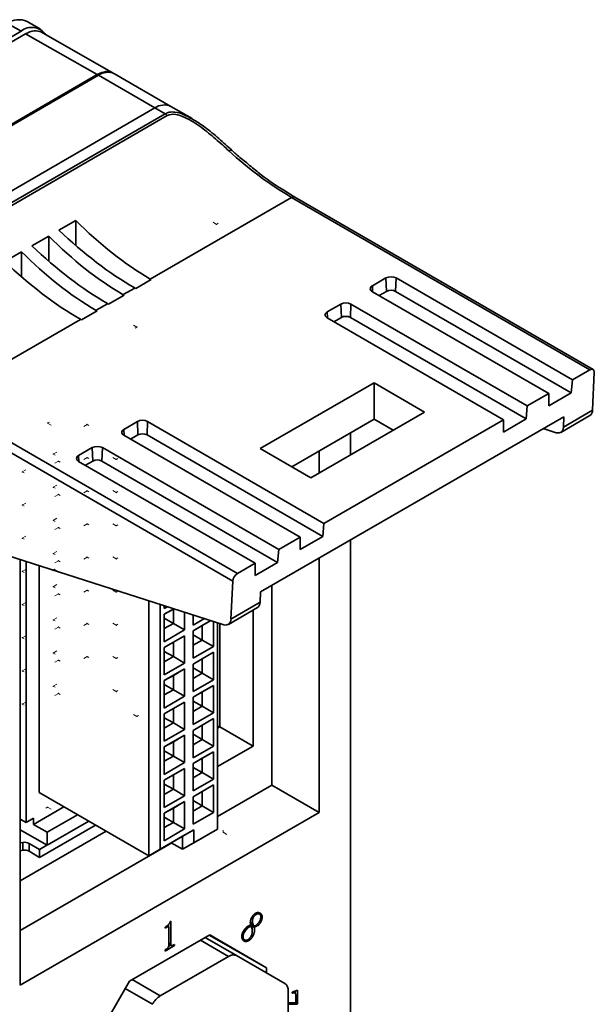
# Model space of a CAD drawing. Units: millimetres. Extents: x 0 to 430, y 0 to 297.
# Drawn here: x 59 to 77, y 102 to 133 of the extents above; entities that cross this region are included whole.
import ezdxf

# ---------------------------------------------------------------- set-up
doc = ezdxf.new("R2010")
doc.units = ezdxf.units.MM
doc.header["$PDSIZE"] = -1
doc.layers.get('0').update_dxf_attribs({"lineweight": 18})

msp = doc.modelspace()

# ---------------------------------------------------------------- linework, layer by layer
at = {"color": 7, "linetype": 'Continuous', "lineweight": 35}
for p, q in [((58.997, 132.634), (59.421, 132.389)), ((60.035, 132.45), (59.611, 132.695)), ((49.702, 126.615), (59.562, 132.308)), ((59.421, 132.389), (49.845, 126.861)), ((61.809, 131.033), (59.562, 132.308)), ((62.307, 131.084), (60.06, 132.358)), ((61.809, 131.033), (51.91, 125.318)), ((61.845, 131.013), (51.945, 125.298)), ((63.612, 129.992), (61.845, 131.013)), ((64.112, 130.042), (62.345, 131.062)), ((53.713, 124.277), (63.612, 129.992)), ((63.93, 129.809), (63.612, 129.992)), ((64.776, 129.658), (64.112, 130.042)), ((54.031, 124.094), (63.93, 129.809)), ((63.997, 129.751), (54.097, 124.036)), ((64.77, 129.647), (64.841, 129.608)), ((67.89, 127.196), (63.467, 124.642)), ((77.228, 121.806), (67.89, 127.196)), ((77.325, 121.817), (67.99, 127.206)), ((60.608, 126.17), (61.137, 126.476)), ((61.137, 125.688), (61.137, 126.476)), ((59.76, 125.68), (60.289, 125.986)), ((60.289, 125.198), (60.289, 125.986)), ((58.911, 125.19), (59.44, 125.496)), ((59.44, 124.708), (59.44, 125.496)), ((63.498, 124.624), (63.011, 124.343)), ((63.467, 124.642), (63.498, 124.624)), ((70.842, 124.676), (70.417, 124.431)), ((70.417, 124.431), (70.426, 124.241)), ((70.86, 124.257), (70.842, 124.676)), ((71.162, 124.676), (71.143, 124.257)), ((76.68, 121.49), (71.162, 124.676)), ((62.65, 124.134), (62.163, 123.853)), ((62.98, 124.361), (62.618, 124.153)), ((62.65, 124.134), (62.618, 124.153)), ((63.011, 124.343), (62.98, 124.361)), ((70.417, 124.246), (75.936, 121.06)), ((70.86, 124.257), (70.63, 124.124)), ((76.643, 121.081), (71.143, 124.257)), ((62.131, 123.871), (61.77, 123.663)), ((62.163, 123.853), (62.131, 123.871)), ((69.427, 123.859), (69.003, 123.614)), ((69.446, 123.44), (69.427, 123.859)), ((69.747, 123.859), (69.729, 123.44)), ((75.266, 120.673), (69.747, 123.859)), ((61.801, 123.644), (61.314, 123.363)), ((61.77, 123.663), (61.801, 123.644)), ((69.003, 123.614), (69.012, 123.425)), ((61.283, 123.381), (56.859, 120.828)), ((61.314, 123.363), (61.283, 123.381)), ((69.003, 123.43), (74.522, 120.244)), ((69.446, 123.44), (69.215, 123.307)), ((75.229, 120.265), (69.729, 123.44)), ((76.68, 121.49), (77.228, 121.806)), ((77.306, 120.538), (77.362, 121.728)), ((70.471, 121.395), (66.908, 119.338)), ((72.053, 120.481), (70.471, 121.395)), ((70.471, 120.257), (70.471, 121.395)), ((76.643, 121.081), (76.68, 121.49)), ((75.266, 120.673), (75.936, 121.06)), ((75.936, 120.673), (76.643, 121.081)), ((75.936, 121.06), (75.936, 120.673)), ((56.859, 120.828), (66.197, 115.438)), ((66.048, 115.197), (56.718, 120.583)), ((68.491, 118.425), (72.053, 120.481)), ((75.229, 120.265), (75.266, 120.673)), ((76.395, 120.012), (77.306, 120.538)), ((63.063, 120.185), (62.639, 119.94)), ((63.082, 119.766), (63.063, 120.185)), ((63.383, 120.185), (63.365, 119.766)), ((68.902, 116.999), (63.383, 120.185)), ((66.918, 114.857), (76.41, 120.337)), ((67.894, 118.769), (70.471, 120.257)), ((68.902, 116.999), (74.522, 120.244)), ((70.471, 120.257), (71.073, 119.915)), ((74.522, 119.857), (75.229, 120.265)), ((74.522, 120.244), (74.522, 119.857)), ((76.312, 119.845), (77.224, 120.372)), ((76.395, 120.012), (76.41, 120.337)), ((62.639, 119.94), (62.648, 119.751)), ((69.729, 119.139), (69.729, 119.828)), ((75.764, 119.964), (76.172, 119.837)), ((62.639, 119.756), (68.158, 116.57)), ((63.082, 119.766), (62.851, 119.633)), ((68.865, 116.591), (63.365, 119.766)), ((61.649, 119.369), (61.225, 119.124)), ((61.668, 118.95), (61.649, 119.369)), ((61.969, 119.369), (61.951, 118.95)), ((67.488, 116.183), (61.969, 119.369)), ((66.908, 119.338), (68.491, 118.425)), ((68.752, 118.575), (68.752, 119.264)), ((61.225, 119.124), (61.233, 118.935)), ((61.225, 118.939), (66.744, 115.753)), ((61.668, 118.95), (61.437, 118.817)), ((67.451, 115.775), (61.951, 118.95)), ((68.865, 116.591), (68.902, 116.999)), ((67.488, 116.183), (68.158, 116.57)), ((68.158, 116.183), (68.865, 116.591)), ((68.158, 116.57), (68.158, 116.183)), ((69.729, 97.86), (69.729, 116.48)), ((58.692, 116.092), (65.772, 113.832)), ((67.451, 115.775), (67.488, 116.183)), ((59.392, 102.556), (59.392, 115.869)), ((59.582, 107.644), (59.582, 115.808)), ((66.744, 115.367), (67.451, 115.775)), ((68.752, 107.959), (68.752, 115.916)), ((59.988, 115.678), (59.988, 108.586)), ((66.197, 115.438), (66.744, 115.753)), ((66.744, 115.753), (66.744, 115.367)), ((65.992, 114.007), (66.048, 115.197)), ((66.903, 114.533), (66.918, 114.857)), ((67.268, 115.059), (67.268, 108.816)), ((63.418, 106.606), (63.418, 114.584)), ((63.771, 114.471), (63.771, 106.81)), ((63.906, 114.338), (63.906, 114.428)), ((64.006, 114.396), (63.906, 114.338)), ((63.906, 114.159), (64.206, 114.332)), ((63.906, 114.159), (64.189, 114.322)), ((64.206, 114.332), (64.189, 114.322)), ((64.189, 114.322), (64.189, 113.873)), ((65.91, 113.84), (66.822, 114.367)), ((65.992, 114.007), (66.903, 114.533)), ((66.684, 110.035), (66.684, 114.287)), ((63.906, 113.301), (63.906, 114.159)), ((64.189, 113.873), (63.906, 114.036)), ((64.542, 114.225), (64.542, 113.669)), ((64.804, 113.82), (64.804, 114.141)), ((65.163, 114.027), (64.804, 113.82)), ((64.804, 113.64), (65.363, 113.963)), ((65.363, 113.963), (65.087, 113.803)), ((65.44, 113.938), (65.44, 113.15)), ((64.189, 113.873), (63.906, 113.71)), ((64.542, 113.669), (63.906, 113.301)), ((64.189, 113.873), (64.542, 113.669)), ((64.804, 113.64), (65.087, 113.803)), ((64.804, 112.783), (64.804, 113.64)), ((65.087, 113.803), (65.087, 113.354)), ((65.575, 107.442), (65.575, 113.895)), ((65.642, 110.636), (65.642, 113.874)), ((63.906, 113.122), (64.542, 113.489)), ((64.542, 113.489), (64.189, 113.285)), ((64.542, 113.489), (64.542, 112.632)), ((65.087, 113.354), (64.804, 113.518)), ((65.087, 113.354), (64.804, 113.191)), ((65.087, 113.354), (65.44, 113.15)), ((63.906, 113.122), (64.189, 113.285)), ((63.906, 112.264), (63.906, 113.122)), ((64.189, 112.836), (63.906, 112.999)), ((64.189, 113.285), (64.189, 112.836)), ((65.44, 113.15), (64.804, 112.783)), ((64.189, 112.836), (63.906, 112.673)), ((64.189, 112.836), (64.542, 112.632)), ((64.804, 112.603), (65.44, 112.97)), ((64.804, 112.603), (65.087, 112.766)), ((65.44, 112.97), (65.087, 112.766)), ((65.087, 112.766), (65.087, 112.317)), ((65.44, 112.97), (65.44, 112.113)), ((64.542, 112.632), (63.906, 112.264)), ((63.906, 112.085), (64.542, 112.452)), ((64.542, 112.452), (64.189, 112.248)), ((64.542, 112.452), (64.542, 111.595)), ((64.804, 111.746), (64.804, 112.603)), ((65.087, 112.317), (64.804, 112.481)), ((63.906, 112.085), (64.189, 112.248)), ((63.906, 111.227), (63.906, 112.085)), ((64.189, 112.248), (64.189, 111.799)), ((65.087, 112.317), (64.804, 112.154)), ((65.44, 112.113), (64.804, 111.746)), ((65.087, 112.317), (65.44, 112.113)), ((64.189, 111.799), (63.906, 111.962)), ((64.189, 111.799), (63.906, 111.636)), ((64.189, 111.799), (64.542, 111.595)), ((64.804, 111.566), (65.44, 111.933)), ((65.44, 111.933), (65.087, 111.729)), ((65.44, 111.933), (65.44, 111.076)), ((64.542, 111.595), (63.906, 111.227)), ((64.804, 111.566), (65.087, 111.729)), ((64.804, 110.709), (64.804, 111.566)), ((65.087, 111.729), (65.087, 111.28)), ((63.906, 111.048), (64.542, 111.415)), ((63.906, 111.048), (64.189, 111.211)), ((64.542, 111.415), (64.189, 111.211)), ((64.189, 111.211), (64.189, 110.762)), ((64.542, 111.415), (64.542, 110.558)), ((65.087, 111.28), (64.804, 111.444)), ((65.087, 111.28), (64.804, 111.117)), ((65.087, 111.28), (65.44, 111.076)), ((63.906, 110.19), (63.906, 111.048)), ((64.189, 110.762), (63.906, 110.925)), ((65.44, 111.076), (64.804, 110.709)), ((64.804, 110.529), (65.44, 110.896)), ((65.44, 110.896), (65.087, 110.692)), ((65.44, 110.896), (65.44, 110.039)), ((64.189, 110.762), (63.906, 110.599)), ((64.542, 110.558), (63.906, 110.19)), ((64.189, 110.762), (64.542, 110.558)), ((64.804, 110.529), (65.087, 110.692)), ((65.087, 110.692), (65.087, 110.243)), ((65.575, 110.598), (65.642, 110.636)), ((65.594, 110.609), (65.642, 110.681)), ((65.642, 110.636), (66.684, 110.035)), ((63.906, 110.011), (64.542, 110.378)), ((64.542, 110.378), (64.189, 110.174)), ((64.542, 110.378), (64.542, 109.521)), ((64.804, 109.672), (64.804, 110.529)), ((65.087, 110.243), (64.804, 110.407)), ((65.087, 110.243), (64.804, 110.08)), ((65.087, 110.243), (65.44, 110.039)), ((63.906, 110.011), (64.189, 110.174)), ((63.906, 109.153), (63.906, 110.011)), ((64.189, 110.174), (64.189, 109.725)), ((65.44, 110.039), (64.804, 109.672)), ((65.575, 109.395), (66.684, 110.035)), ((64.189, 109.725), (63.906, 109.888)), ((64.189, 109.725), (63.906, 109.562)), ((64.189, 109.725), (64.542, 109.521)), ((64.804, 109.492), (65.44, 109.859)), ((64.804, 109.492), (65.087, 109.655)), ((65.44, 109.859), (65.087, 109.655)), ((65.087, 109.655), (65.087, 109.206)), ((65.44, 109.859), (65.44, 109.002)), ((64.542, 109.521), (63.906, 109.153)), ((63.906, 108.974), (64.542, 109.341)), ((64.542, 109.341), (64.189, 109.137)), ((64.542, 109.341), (64.542, 108.484)), ((64.804, 108.635), (64.804, 109.492)), ((65.087, 109.206), (64.804, 109.37)), ((63.906, 108.974), (64.189, 109.137)), ((64.189, 109.137), (64.189, 108.688)), ((65.087, 109.206), (64.804, 109.043)), ((65.44, 109.002), (64.804, 108.635)), ((65.087, 109.206), (65.44, 109.002)), ((63.906, 108.116), (63.906, 108.974)), ((64.189, 108.688), (63.906, 108.851)), ((64.189, 108.688), (63.906, 108.525)), ((64.189, 108.688), (64.542, 108.484)), ((64.804, 108.455), (65.44, 108.822)), ((65.44, 108.822), (65.087, 108.618)), ((65.44, 108.822), (65.44, 107.965)), ((67.268, 108.816), (65.575, 107.838)), ((67.268, 108.816), (68.752, 107.959)), ((59.988, 108.586), (63.418, 106.606)), ((64.542, 108.484), (63.906, 108.116)), ((64.804, 108.455), (65.087, 108.618)), ((64.804, 107.598), (64.804, 108.455)), ((65.087, 108.618), (65.087, 108.169)), ((60.766, 108.136), (59.815, 107.587)), ((63.906, 107.937), (64.542, 108.304)), ((63.906, 107.937), (64.189, 108.1)), ((64.542, 108.304), (64.189, 108.1)), ((64.189, 108.1), (64.189, 107.651)), ((64.542, 108.304), (64.542, 107.447)), ((65.087, 108.169), (64.804, 108.333)), ((65.087, 108.169), (64.804, 108.006)), ((65.087, 108.169), (65.44, 107.965)), ((68.752, 107.959), (59.392, 102.556)), ((59.815, 107.779), (59.582, 107.644)), ((59.815, 107.587), (59.815, 107.779)), ((61.191, 107.891), (60.239, 107.342)), ((63.906, 107.079), (63.906, 107.937)), ((64.189, 107.651), (63.906, 107.814)), ((65.44, 107.965), (64.804, 107.598)), ((59.582, 107.644), (59.392, 107.754)), ((59.815, 107.587), (60.239, 107.342)), ((60, 106.558), (61.751, 107.568)), ((61.544, 107.687), (60.239, 106.934)), ((64.189, 107.651), (63.906, 107.488)), ((64.189, 107.651), (64.542, 107.447)), ((59.392, 107.423), (60.239, 106.934)), ((59.392, 105.826), (62.081, 107.378)), ((60.239, 106.934), (60.239, 107.342)), ((64.479, 107.218), (63.418, 106.606)), ((63.771, 106.81), (64.832, 107.422)), ((64.542, 107.447), (63.906, 107.079)), ((65.575, 107.442), (64.479, 106.81)), ((64.479, 107.218), (64.832, 107.422)), ((64.479, 106.81), (64.479, 107.218)), ((64.832, 107.014), (65.575, 107.442)), ((64.832, 107.422), (64.832, 107.014)), ((65.575, 107.442), (65.575, 107.442)), ((59.392, 107.01), (59.478, 107.023)), ((64.136, 107.007), (59.392, 104.269)), ((59.478, 106.778), (59.478, 107.023)), ((59.671, 106.993), (60, 106.803)), ((59.671, 106.748), (59.671, 106.993)), ((60, 106.803), (60.234, 106.937)), ((64.479, 106.81), (64.125, 107.014)), ((64.479, 106.81), (64.832, 107.014)), ((59.392, 106.765), (59.478, 106.778)), ((59.671, 106.748), (60, 106.558)), ((60, 106.558), (60, 106.803)), ((63.771, 106.81), (63.418, 106.606)), ((66.657, 104.703), (66.695, 104.682)), ((66.814, 104.819), (66.795, 104.824)), ((66.814, 104.819), (66.885, 104.778)), ((63.928, 104.378), (63.965, 104.399)), ((64.002, 104.387), (63.928, 104.345)), ((63.928, 104.345), (63.928, 104.378)), ((63.972, 104.405), (64.002, 104.387)), ((64.033, 104.393), (63.988, 104.419)), ((64.04, 104.462), (64.04, 104.383)), ((64.094, 104.552), (64.111, 104.562)), ((64.111, 104.562), (64.111, 103.843)), ((66.586, 104.426), (66.617, 104.408)), ((66.603, 104.544), (66.636, 104.45)), ((66.636, 104.45), (66.707, 104.409)), ((66.672, 104.429), (66.645, 104.419)), ((66.645, 104.419), (66.651, 104.299)), ((66.645, 104.419), (66.715, 104.378)), ((66.882, 104.554), (66.922, 104.53)), ((65.329, 104.134), (62.815, 102.682)), ((64.043, 103.803), (64.043, 104.369)), ((67.107, 103.107), (65.307, 104.121)), ((67.107, 103.107), (65.329, 104.134)), ((66.373, 104.243), (66.413, 104.22)), ((66.623, 104.112), (66.672, 104.084)), ((64.229, 103.802), (63.928, 103.629)), ((64.105, 103.813), (64.04, 103.775)), ((64.043, 103.882), (64.111, 103.843)), ((64.056, 103.841), (64.127, 103.8)), ((64.188, 103.812), (64.229, 103.836)), ((64.2, 103.819), (64.229, 103.802)), ((64.229, 103.836), (64.229, 103.802)), ((65.919, 103.46), (65.041, 103.967)), ((65.187, 104.052), (66.169, 103.485)), ((66.345, 104.02), (66.416, 103.979)), ((66.431, 103.975), (66.403, 103.971)), ((63.781, 102.226), (65.919, 103.46)), ((63.928, 103.662), (63.965, 103.684)), ((63.928, 103.629), (63.928, 103.662)), ((66.169, 103.485), (67.681, 102.612)), ((67.107, 102.943), (67.107, 103.107)), ((62.815, 102.682), (61.037, 99.603)), ((62.903, 102.733), (63.781, 102.226)), ((63.531, 101.962), (62.682, 102.452)), ((67.784, 102.383), (67.784, 99.914)), ((67.902, 102.339), (68.077, 102.406)), ((67.902, 102.31), (67.902, 102.339)), ((68.001, 102.309), (67.931, 102.35)), ((68.006, 102.379), (68.006, 102.3)), ((68.019, 102.013), (68.019, 102.25)), ((68.077, 102.406), (68.077, 101.981)), ((67.784, 102.02), (68.019, 102.013)), ((67.977, 102.005), (67.784, 102.006)), ((68.048, 101.964), (67.784, 101.965)), ((67.993, 102.014), (67.977, 102.005)), ((67.977, 102.005), (68.048, 101.964)), ((68.019, 102.014), (68.077, 101.981)), ((68.077, 101.981), (68.048, 101.964))]:
    msp.add_line(p, q, dxfattribs=at)
at = {"color": 7, "linetype": 'Continuous'}
for p, q in [((65.539, 126.352), (65.43, 126.415)), ((65.539, 126.352), (65.43, 126.415)), ((65.539, 126.352), (65.594, 126.384)), ((65.539, 126.352), (65.594, 126.384)), ((63.047, 123.138), (62.937, 123.201)), ((63.047, 123.138), (62.992, 123.106)), ((60.254, 120.137), (60.308, 120.169)), ((60.254, 120.137), (60.363, 120.074)), ((61.491, 120.096), (61.382, 120.033)), ((61.491, 120.096), (61.546, 120.065)), ((60.43, 119.17), (60.54, 119.233)), ((60.43, 119.17), (60.485, 119.138)), ((60.593, 118.945), (60.484, 118.882)), ((60.593, 118.945), (60.648, 118.913)), ((61.491, 119.059), (61.382, 118.996)), ((61.491, 119.059), (61.546, 119.028)), ((62.4, 119), (62.29, 119.063)), ((62.4, 119), (62.454, 119.032)), ((59.462, 118.61), (59.571, 118.673)), ((59.462, 118.61), (59.516, 118.579)), ((60.43, 118.133), (60.54, 118.196)), ((60.43, 118.133), (60.485, 118.101)), ((61.491, 118.022), (61.382, 117.959)), ((61.491, 118.022), (61.546, 117.991)), ((62.4, 117.963), (62.29, 118.026)), ((62.4, 117.963), (62.454, 117.995)), ((59.462, 117.573), (59.571, 117.636)), ((60.593, 117.908), (60.484, 117.845)), ((60.593, 117.908), (60.648, 117.876)), ((59.462, 117.573), (59.516, 117.542)), ((60.43, 117.095), (60.54, 117.159)), ((60.43, 117.095), (60.485, 117.064)), ((60.593, 116.871), (60.484, 116.808)), ((60.593, 116.871), (60.648, 116.839)), ((61.491, 116.985), (61.382, 116.922)), ((61.491, 116.985), (61.546, 116.954)), ((62.4, 116.926), (62.29, 116.989)), ((62.4, 116.926), (62.454, 116.958)), ((59.462, 116.536), (59.571, 116.599)), ((59.462, 116.536), (59.516, 116.505)), ((60.43, 116.058), (60.54, 116.122)), ((60.43, 116.058), (60.485, 116.027)), ((60.593, 115.834), (60.484, 115.771)), ((60.593, 115.834), (60.648, 115.802)), ((61.491, 115.948), (61.382, 115.885)), ((61.491, 115.948), (61.546, 115.917)), ((62.4, 115.889), (62.29, 115.952)), ((62.4, 115.889), (62.454, 115.921)), ((59.462, 115.499), (59.571, 115.562)), ((59.462, 115.499), (59.516, 115.468)), ((60.466, 115.56), (60.411, 115.529)), ((60.466, 115.56), (60.575, 115.497)), ((60.43, 115.021), (60.54, 115.085)), ((60.43, 115.021), (60.485, 114.99)), ((61.491, 114.911), (61.382, 114.848)), ((61.491, 114.911), (61.546, 114.88)), ((62.4, 114.852), (62.29, 114.915)), ((62.4, 114.852), (62.454, 114.884)), ((60.593, 114.797), (60.484, 114.734)), ((60.593, 114.797), (60.648, 114.765)), ((59.462, 114.462), (59.571, 114.525)), ((59.462, 114.462), (59.516, 114.431)), ((60.43, 113.984), (60.54, 114.048)), ((60.43, 113.984), (60.485, 113.953)), ((60.593, 113.76), (60.484, 113.697)), ((60.593, 113.76), (60.648, 113.728)), ((61.491, 113.874), (61.382, 113.811)), ((61.491, 113.874), (61.546, 113.843)), ((62.4, 113.815), (62.29, 113.878)), ((62.4, 113.815), (62.454, 113.847)), ((59.462, 113.425), (59.571, 113.488)), ((59.462, 113.425), (59.516, 113.394)), ((60.43, 112.947), (60.54, 113.011)), ((60.43, 112.947), (60.485, 112.916)), ((60.593, 112.723), (60.484, 112.66)), ((60.593, 112.723), (60.648, 112.691)), ((61.491, 112.837), (61.382, 112.774)), ((61.491, 112.837), (61.546, 112.806)), ((62.4, 112.778), (62.29, 112.841)), ((62.4, 112.778), (62.454, 112.81)), ((59.462, 112.388), (59.571, 112.451)), ((59.462, 112.388), (59.516, 112.357)), ((60.43, 111.91), (60.54, 111.974)), ((60.43, 111.91), (60.485, 111.879)), ((62.4, 111.741), (62.29, 111.804)), ((62.4, 111.741), (62.454, 111.773)), ((60.593, 111.686), (60.484, 111.623)), ((60.593, 111.686), (60.648, 111.654)), ((59.462, 111.351), (59.571, 111.414)), ((59.462, 111.351), (59.516, 111.32)), ((63.047, 110.963), (62.937, 111.026)), ((63.047, 110.963), (63.101, 110.995)), ((60.254, 108.126), (60.199, 108.094)), ((60.254, 108.126), (60.363, 108.063)), ((65.751, 107.34), (65.751, 107.404)), ((65.751, 107.34), (65.751, 107.404)), ((65.751, 107.34), (65.861, 107.277)), ((65.751, 107.34), (65.861, 107.277))]:
    msp.add_line(p, q, dxfattribs=at)
at = {"color": 7, "linetype": 'Continuous', "lineweight": 35}
msp.add_lwpolyline([(65.929, 128.648), (65.956, 128.661), (65.98, 128.669), (66.001, 128.671), (66.018, 128.666), (66.025, 128.662)], dxfattribs=at)
for centre, radius, start, end in [((59.355, 132.145), 0.607, 65.0958, 126.2147), ((59.76, 131.979), 0.533, 34.3304, 129.567), ((62.137, 130.604), 0.503, 65.6929, 125.6176), ((63.905, 129.583), 0.503, 65.6929, 125.6176), ((63.798, 129.589), 0.256, 39.2134, 59.0029), ((73.666, 137.045), 11.418, 227.3428, 239.6102), ((67.949, 127.114), 0.101, 65.6929, 125.6176), ((71.002, 124.367), 0.348, 62.6097, 117.3903), ((70.452, 124.338), 0.0988, 110.7834, 249.2166), ((71.002, 123.984), 0.307, 62.6097, 117.3903), ((69.587, 123.55), 0.348, 62.6097, 117.3903), ((69.038, 123.522), 0.0988, 110.7834, 249.2166), ((69.587, 123.167), 0.307, 62.6097, 117.3903), ((77.118, 120.528), 0.188, 304.1147, 3.1211), ((63.223, 119.877), 0.348, 62.6097, 117.3903), ((62.674, 119.848), 0.0988, 110.7834, 249.2166), ((63.223, 119.493), 0.307, 62.6097, 117.3903), ((61.809, 119.06), 0.348, 62.6097, 117.3903), ((61.26, 119.032), 0.0988, 110.7834, 249.2166), ((61.809, 118.677), 0.307, 62.6097, 117.3903), ((65.829, 113.987), 0.165, 249.7706, 6.7897), ((59.53, 106.721), 0.307, 62.6363, 99.6655), ((59.53, 106.476), 0.307, 62.6363, 99.6655), ((66.065, 103.256), 0.251, 65.686, 125.6182), ((67.534, 102.408), 0.252, 354.3796, 54.302), ((64.162, 101.614), 0.721, 121.9547, 151.1444)]:
    msp.add_arc(centre, radius, start, end, dxfattribs=at)
for centre, major_axis, ratio, start_param, end_param in [((59.562, 131.491), (0.5, 0.866), 0.577382, 0.004363, 0.785355), ((61.809, 130.216), (0.5, 0.866), 0.577382, 0.004363, 0.785355), ((63.837, 133.022), (-4.583, 8.896), 0.606756, 2.046494, 2.38535), ((62.989, 132.532), (-4.583, 8.896), 0.606756, 2.046494, 2.38535), ((62.609, 132.313), (-5.372, 8.442), 0.546414, 1.993839, 2.332695), ((61.761, 131.823), (-5.372, 8.442), 0.546414, 1.993839, 2.332695), ((62.14, 132.042), (-4.583, 8.896), 0.606756, 2.046494, 2.38535), ((60.912, 131.333), (-5.372, 8.442), 0.546414, 1.993839, 2.332695), ((77.22, 121.646), (0.107, 0.169), 0.546414, 5.521287, 7.092083), ((76.11, 120.191), (-0.203, 0.345), 0.582398, 2.571747, 3.870272), ((66.189, 115.278), (0.107, 0.169), 0.546414, 0.808898, 2.379694), ((66.623, 114.714), (-0.197, 0.348), 0.572321, 3.14588, 3.879)]:
    msp.add_ellipse(centre, major_axis=major_axis, ratio=ratio, start_param=start_param, end_param=end_param, dxfattribs=at)
for points, knots in [([(63.93, 129.809), (63.973, 129.827), (64.066, 129.869), (64.267, 129.867), (64.514, 129.804), (64.683, 129.7), (64.77, 129.647)], [0, 0, 0, 0, 0.1575838, 0.3430524, 0.6120352, 0.8959118, 0.8959118, 0.8959118, 0.8959118]), ([(65.929, 128.648), (65.793, 128.772), (65.654, 128.898), (65.366, 129.146), (65.217, 129.269), (64.899, 129.502), (64.729, 129.615), (64.453, 129.739), (64.358, 129.772), (64.165, 129.801), (64.07, 129.793), (63.997, 129.751)], [0, 0, 0, 0, 0.577901, 0.577901, 1.155802, 1.155802, 1.733703, 1.733703, 2.022654, 2.022654, 2.311604, 2.311604, 2.311604, 2.311604]), ([(66.023, 128.663), (65.887, 128.786), (65.619, 129.031), (65.228, 129.362), (64.955, 129.541), (64.845, 129.614)], [0, 0, 0, 0, 0.571927, 1.134325, 1.516231, 1.516231, 1.516231, 1.516231]), ([(66.486, 128.272), (66.371, 128.363), (66.216, 128.488), (66.064, 128.626), (66.025, 128.662)], [0, 0, 0, 0, 0.4467746, 0.604028, 0.604028, 0.604028, 0.604028]), ([(67.99, 127.206), (67.858, 127.285), (67.476, 127.514), (66.97, 127.863), (66.605, 128.171), (66.486, 128.272)], [0, 0, 0, 0, 0.481928, 1.400665, 1.846363, 1.846363, 1.846363, 1.846363]), ([(66.612, 104.437), (66.609, 104.447), (66.603, 104.466), (66.598, 104.496), (66.597, 104.528), (66.6, 104.56), (66.605, 104.592), (66.616, 104.625), (66.629, 104.658), (66.64, 104.679), (66.646, 104.69)], [0, 0, 0, 0, 0.0375401, 0.0728296, 0.10624, 0.1386633, 0.169972, 0.2006271, 0.231337, 0.2628406, 0.2628406, 0.2628406, 0.2628406]), ([(66.646, 104.69), (66.65, 104.697), (66.658, 104.71), (66.672, 104.729), (66.686, 104.747), (66.701, 104.763), (66.716, 104.778), (66.733, 104.791), (66.75, 104.803), (66.767, 104.813), (66.785, 104.822), (66.803, 104.827), (66.82, 104.831), (66.838, 104.832), (66.855, 104.831), (66.872, 104.827), (66.889, 104.821), (66.9, 104.816), (66.905, 104.813)], [0, 0, 0, 0, 0.0185667, 0.0367246, 0.0545734, 0.0722517, 0.0899944, 0.108125, 0.1268034, 0.1460569, 0.1657266, 0.1855838, 0.2057923, 0.2266052, 0.2481592, 0.2707175, 0.2943312, 0.3193424, 0.3193424, 0.3193424, 0.3193424]), ([(66.885, 104.778), (66.88, 104.78), (66.872, 104.785), (66.858, 104.79), (66.845, 104.792), (66.831, 104.793), (66.818, 104.791), (66.805, 104.787), (66.792, 104.781), (66.774, 104.771), (66.754, 104.754), (66.732, 104.733), (66.712, 104.708), (66.701, 104.69), (66.695, 104.682)], [0, 0, 0, 0, 0.0207007, 0.0399499, 0.0579048, 0.0746016, 0.0904647, 0.1055541, 0.1200939, 0.1345635, 0.1624321, 0.1884365, 0.2132775, 0.2379931, 0.2379931, 0.2379931, 0.2379931]), ([(66.879, 104.549), (66.882, 104.554), (66.889, 104.566), (66.897, 104.583), (66.905, 104.6), (66.911, 104.617), (66.917, 104.634), (66.921, 104.651), (66.924, 104.668), (66.927, 104.684), (66.928, 104.7), (66.927, 104.715), (66.924, 104.728), (66.92, 104.741), (66.914, 104.752), (66.906, 104.762), (66.896, 104.771), (66.889, 104.775), (66.885, 104.778)], [0, 0, 0, 0, 0.0161025, 0.0316743, 0.0470442, 0.0621278, 0.0772084, 0.0921534, 0.107237, 0.1224014, 0.1377232, 0.1526873, 0.1679152, 0.1835161, 0.1996775, 0.2166911, 0.2346537, 0.2538294, 0.2538294, 0.2538294, 0.2538294]), ([(66.905, 104.813), (66.91, 104.81), (66.919, 104.804), (66.932, 104.793), (66.942, 104.78), (66.951, 104.767), (66.958, 104.751), (66.964, 104.735), (66.967, 104.716), (66.969, 104.697), (66.968, 104.676), (66.967, 104.656), (66.963, 104.635), (66.959, 104.614), (66.952, 104.593), (66.944, 104.572), (66.934, 104.551), (66.926, 104.537), (66.922, 104.53)], [0, 0, 0, 0, 0.0230884, 0.0451192, 0.0663758, 0.0868895, 0.1068414, 0.1266368, 0.1462297, 0.1660612, 0.1854731, 0.2043051, 0.2225848, 0.2404736, 0.2582972, 0.2762928, 0.2946001, 0.3133195, 0.3133195, 0.3133195, 0.3133195]), ([(63.965, 104.399), (63.973, 104.404), (63.988, 104.413), (64.009, 104.429), (64.029, 104.446), (64.046, 104.465), (64.061, 104.485), (64.074, 104.506), (64.085, 104.528), (64.091, 104.544), (64.094, 104.552)], [0, 0, 0, 0, 0.0311153, 0.0595049, 0.0855364, 0.1096853, 0.1330488, 0.1560488, 0.1795701, 0.2040236, 0.2040236, 0.2040236, 0.2040236]), ([(64.043, 104.369), (64.043, 104.372), (64.043, 104.377), (64.041, 104.384), (64.037, 104.39), (64.033, 104.393), (64.027, 104.395), (64.02, 104.395), (64.011, 104.392), (64.005, 104.389), (64.002, 104.387)], [0, 0, 0, 0, 0.0075248, 0.01455611, 0.02133199, 0.028225, 0.03525631, 0.04269435, 0.0510074, 0.06029294, 0.06029294, 0.06029294, 0.06029294]), ([(66.373, 104.243), (66.377, 104.25), (66.385, 104.264), (66.398, 104.283), (66.411, 104.301), (66.424, 104.318), (66.438, 104.334), (66.452, 104.348), (66.466, 104.362), (66.486, 104.378), (66.512, 104.396), (66.544, 104.413), (66.577, 104.428), (66.6, 104.434), (66.612, 104.437)], [0, 0, 0, 0, 0.0209801, 0.0411374, 0.0608028, 0.079963, 0.0986479, 0.1171428, 0.1354364, 0.1537651, 0.1912729, 0.2306343, 0.2723921, 0.31682, 0.31682, 0.31682, 0.31682]), ([(66.617, 104.408), (66.608, 104.404), (66.589, 104.397), (66.561, 104.381), (66.534, 104.362), (66.507, 104.339), (66.481, 104.313), (66.456, 104.285), (66.434, 104.254), (66.42, 104.231), (66.413, 104.22)], [0, 0, 0, 0, 0.0366503, 0.0723578, 0.107477, 0.1427248, 0.1776431, 0.2123366, 0.24729, 0.2829621, 0.2829621, 0.2829621, 0.2829621]), ([(66.62, 104.094), (66.623, 104.099), (66.629, 104.11), (66.637, 104.127), (66.644, 104.145), (66.649, 104.163), (66.653, 104.181), (66.656, 104.2), (66.657, 104.219), (66.658, 104.239), (66.657, 104.259), (66.655, 104.279), (66.652, 104.3), (66.648, 104.321), (66.642, 104.342), (66.635, 104.364), (66.627, 104.386), (66.621, 104.4), (66.617, 104.408)], [0, 0, 0, 0, 0.0149195, 0.0299321, 0.045186, 0.0607058, 0.0769621, 0.0940918, 0.1120024, 0.1310249, 0.1510743, 0.1722568, 0.1946136, 0.2182615, 0.2431057, 0.2694851, 0.2971109, 0.3263386, 0.3263386, 0.3263386, 0.3263386]), ([(66.695, 104.682), (66.693, 104.677), (66.687, 104.668), (66.681, 104.653), (66.676, 104.638), (66.672, 104.622), (66.669, 104.606), (66.667, 104.59), (66.666, 104.572), (66.666, 104.555), (66.667, 104.537), (66.67, 104.519), (66.673, 104.501), (66.678, 104.483), (66.683, 104.464), (66.69, 104.446), (66.698, 104.428), (66.704, 104.415), (66.707, 104.409)], [0, 0, 0, 0, 0.0125367, 0.0250598, 0.0379448, 0.0513746, 0.0655948, 0.0805819, 0.0966193, 0.1136364, 0.131714, 0.1504417, 0.1701681, 0.1908444, 0.2124845, 0.2352884, 0.2589727, 0.2838825, 0.2838825, 0.2838825, 0.2838825]), ([(66.715, 104.378), (66.717, 104.371), (66.72, 104.359), (66.723, 104.339), (66.726, 104.32), (66.728, 104.301), (66.728, 104.282), (66.728, 104.264), (66.727, 104.245), (66.723, 104.221), (66.717, 104.191), (66.706, 104.154), (66.691, 104.119), (66.678, 104.095), (66.672, 104.084)], [0, 0, 0, 0, 0.0240468, 0.047096, 0.0692297, 0.090493, 0.1107433, 0.1304309, 0.1492566, 0.1675087, 0.2027293, 0.2367371, 0.2707834, 0.305138, 0.305138, 0.305138, 0.305138]), ([(66.707, 104.409), (66.715, 104.411), (66.731, 104.415), (66.756, 104.425), (66.779, 104.437), (66.802, 104.453), (66.823, 104.473), (66.843, 104.495), (66.862, 104.521), (66.873, 104.539), (66.879, 104.549)], [0, 0, 0, 0, 0.032225, 0.0625357, 0.0910089, 0.1183757, 0.1452332, 0.1722853, 0.1999415, 0.2290803, 0.2290803, 0.2290803, 0.2290803]), ([(66.922, 104.53), (66.916, 104.521), (66.905, 104.501), (66.884, 104.475), (66.861, 104.451), (66.84, 104.434), (66.823, 104.421), (66.809, 104.412), (66.795, 104.404), (66.78, 104.397), (66.764, 104.391), (66.748, 104.386), (66.732, 104.381), (66.721, 104.379), (66.715, 104.378)], [0, 0, 0, 0, 0.0289519, 0.0577308, 0.0872341, 0.1179481, 0.1339256, 0.1505217, 0.1678345, 0.1855678, 0.204352, 0.2238984, 0.2444029, 0.2657824, 0.2657824, 0.2657824, 0.2657824]), ([(66.396, 103.944), (66.391, 103.947), (66.382, 103.953), (66.369, 103.965), (66.358, 103.978), (66.349, 103.992), (66.342, 104.009), (66.336, 104.027), (66.332, 104.047), (66.33, 104.069), (66.329, 104.091), (66.33, 104.113), (66.333, 104.135), (66.337, 104.157), (66.344, 104.179), (66.352, 104.201), (66.361, 104.222), (66.369, 104.236), (66.373, 104.243)], [0, 0, 0, 0, 0.0230589, 0.0454397, 0.0672045, 0.0886984, 0.1100924, 0.1312859, 0.1528702, 0.17479, 0.1964115, 0.2169022, 0.2365812, 0.2555355, 0.274027, 0.2923233, 0.3108178, 0.3295381, 0.3295381, 0.3295381, 0.3295381]), ([(66.413, 104.22), (66.41, 104.213), (66.402, 104.201), (66.393, 104.181), (66.385, 104.162), (66.379, 104.143), (66.374, 104.125), (66.371, 104.107), (66.369, 104.09), (66.368, 104.073), (66.37, 104.057), (66.372, 104.042), (66.376, 104.028), (66.381, 104.016), (66.388, 104.004), (66.396, 103.995), (66.405, 103.986), (66.413, 103.982), (66.416, 103.979)], [0, 0, 0, 0, 0.0178877, 0.0350692, 0.0517966, 0.0679888, 0.0841414, 0.0999646, 0.1161487, 0.1325521, 0.1489911, 0.1651075, 0.1812708, 0.197445, 0.2137136, 0.2305323, 0.2479231, 0.2658108, 0.2658108, 0.2658108, 0.2658108]), ([(66.672, 104.084), (66.668, 104.076), (66.658, 104.061), (66.644, 104.04), (66.628, 104.02), (66.612, 104.002), (66.595, 103.986), (66.577, 103.971), (66.559, 103.958), (66.54, 103.947), (66.521, 103.938), (66.502, 103.932), (66.483, 103.927), (66.465, 103.926), (66.447, 103.926), (66.429, 103.93), (66.412, 103.936), (66.402, 103.941), (66.396, 103.944)], [0, 0, 0, 0, 0.021012, 0.0413669, 0.0612085, 0.0809406, 0.1007176, 0.1206136, 0.1410182, 0.162145, 0.1835185, 0.204892, 0.2262675, 0.2481293, 0.2705574, 0.2937622, 0.3178796, 0.3431463, 0.3431463, 0.3431463, 0.3431463]), ([(66.416, 103.979), (66.421, 103.977), (66.429, 103.972), (66.443, 103.968), (66.457, 103.965), (66.47, 103.964), (66.484, 103.966), (66.497, 103.969), (66.511, 103.975), (66.524, 103.983), (66.537, 103.992), (66.55, 104.004), (66.563, 104.015), (66.575, 104.029), (66.587, 104.043), (66.598, 104.059), (66.61, 104.076), (66.617, 104.088), (66.62, 104.094)], [0, 0, 0, 0, 0.0210169, 0.0406931, 0.0590171, 0.0764303, 0.092598, 0.1083345, 0.1234745, 0.1384986, 0.1534692, 0.1683764, 0.1832768, 0.198184, 0.213539, 0.2292598, 0.2455505, 0.2623407, 0.2623407, 0.2623407, 0.2623407]), ([(63.965, 103.684), (63.972, 103.688), (63.983, 103.695), (64, 103.708), (64.014, 103.721), (64.025, 103.736), (64.033, 103.752), (64.039, 103.768), (64.042, 103.786), (64.043, 103.797), (64.043, 103.803)], [0, 0, 0, 0, 0.0247263, 0.0460548, 0.0644699, 0.0809904, 0.0966765, 0.1130663, 0.1306496, 0.150306, 0.150306, 0.150306, 0.150306]), ([(64.043, 103.869), (64.043, 103.862), (64.044, 103.849), (64.053, 103.846), (64.058, 103.844)], [0, 0, 0, 0, 0.01645443, 0.03226113, 0.03226113, 0.03226113, 0.03226113]), ([(64.111, 103.843), (64.111, 103.837), (64.111, 103.826), (64.115, 103.813), (64.122, 103.803), (64.131, 103.798), (64.142, 103.796), (64.156, 103.798), (64.172, 103.803), (64.183, 103.809), (64.188, 103.812)], [0, 0, 0, 0, 0.0151672, 0.02877, 0.0413837, 0.0539642, 0.0669598, 0.0809449, 0.0962081, 0.1132876, 0.1132876, 0.1132876, 0.1132876]), ([(68.019, 102.25), (68.018, 102.258), (68.018, 102.273), (68.012, 102.293), (68.003, 102.307), (67.99, 102.316), (67.973, 102.321), (67.953, 102.322), (67.929, 102.318), (67.912, 102.313), (67.902, 102.31)], [0, 0, 0, 0, 0.0201077, 0.038728, 0.0566572, 0.0746763, 0.0939446, 0.1152421, 0.1388913, 0.1653258, 0.1653258, 0.1653258, 0.1653258])]:
    msp.add_open_spline(points, degree=3, knots=knots, dxfattribs=at)
at = {"color": 7, "linetype": 'Continuous'}
for p in [(65.539, 126.352), (65.539, 126.352), (63.047, 123.138), (60.254, 120.137), (61.491, 120.096), (60.43, 119.17), (60.593, 118.945), (61.491, 119.059), (62.4, 119), (59.462, 118.61), (60.43, 118.133), (61.491, 118.022), (62.4, 117.963), (60.593, 117.908), (59.462, 117.573), (60.43, 117.095), (60.593, 116.871), (61.491, 116.985), (62.4, 116.926), (59.462, 116.536), (60.43, 116.058), (60.593, 115.834), (61.491, 115.948), (62.4, 115.889), (59.462, 115.499), (60.466, 115.56), (60.43, 115.021), (61.491, 114.911), (62.4, 114.852), (60.593, 114.797), (59.462, 114.462), (60.43, 113.984), (60.593, 113.76), (61.491, 113.874), (62.4, 113.815), (59.462, 113.425), (60.43, 112.947), (60.593, 112.723), (61.491, 112.837), (62.4, 112.778), (59.462, 112.388), (60.43, 111.91), (60.593, 111.686), (62.4, 111.741), (59.462, 111.351), (63.047, 110.963), (60.254, 108.126), (65.751, 107.34), (65.751, 107.34)]:
    msp.add_point(p, dxfattribs=at)

doc.saveas('drawing.dxf')
